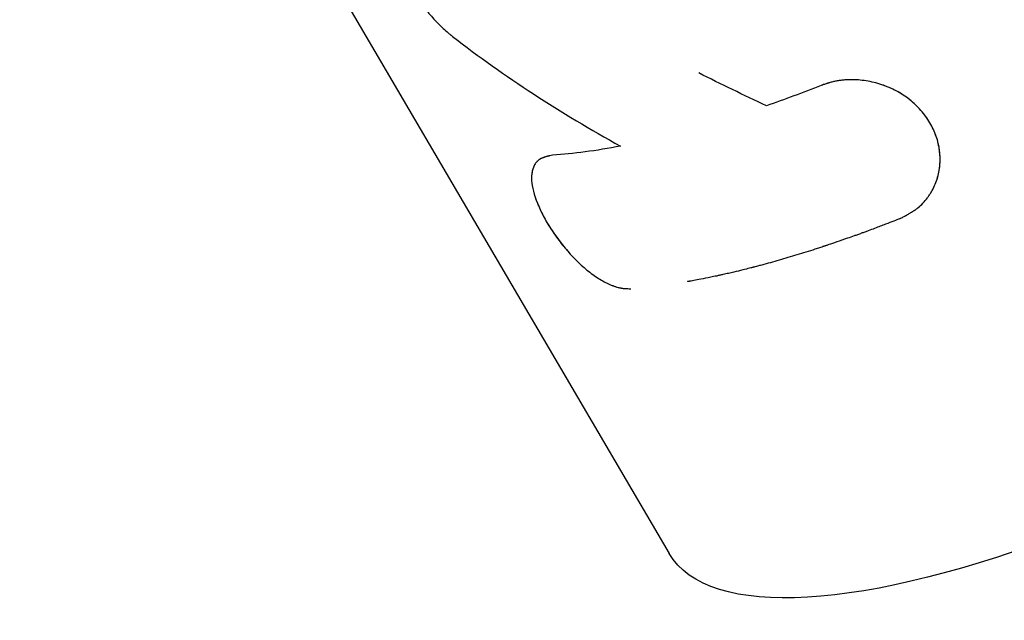
# Model space of a CAD drawing. Units: millimetres. Extents: x -6204 to 8071, y -12015 to 7568.
# Drawn here: x -3903 to -3867, y -2107 to -2085 of the extents above; entities that cross this region are included whole.
import ezdxf

# ---------------------------------------------------------------- set-up
doc = ezdxf.new("R2010")
doc.units = ezdxf.units.MM
doc.header["$LTSCALE"] = 20
doc.layers.add('2d', color=230, linetype='Continuous')

msp = doc.modelspace()

# ---------------------------------------------------------------- linework, layer by layer
at = {"layer": '2d'}
for p, q in [((-3940.313, -2000.368), (-3879.065, -2104.835)), ((-3884.005, -2090.126), (-3883.996, -2090.117)), ((-3869.653, -2091.797), (-3869.664, -2091.807))]:
    msp.add_line(p, q, dxfattribs=at)
at = {"layer": '2d', "extrusion": (0, 0, -1)}
msp.add_ellipse((-3857.498, -2092.19), major_axis=(21.567, 12.644), ratio=0.310504, start_param=0.955534, end_param=3.141593, dxfattribs=at)
at = {"layer": '2d'}
for points, knots in [([(-3886.938, -2081.79), (-3886.989, -2081.763), (-3887.033, -2081.739), (-3887.09, -2081.709), (-3887.107, -2081.7), (-3887.131, -2081.687), (-3887.138, -2081.683), (-3887.149, -2081.678), (-3887.153, -2081.676), (-3887.158, -2081.673), (-3887.159, -2081.672), (-3887.163, -2081.671), (-3887.164, -2081.67), (-3887.168, -2081.668), (-3887.171, -2081.666), (-3887.176, -2081.664), (-3887.179, -2081.662), (-3887.187, -2081.658), (-3887.192, -2081.656), (-3887.207, -2081.648), (-3887.217, -2081.642), (-3887.247, -2081.627), (-3887.266, -2081.617), (-3887.304, -2081.598), (-3887.322, -2081.589), (-3887.349, -2081.576), (-3887.357, -2081.571), (-3887.374, -2081.563), (-3887.382, -2081.559), (-3887.4, -2081.55), (-3887.411, -2081.545), (-3887.43, -2081.536), (-3887.44, -2081.531), (-3887.469, -2081.518), (-3887.487, -2081.509), (-3887.524, -2081.492), (-3887.542, -2081.484), (-3887.578, -2081.469), (-3887.594, -2081.462), (-3887.63, -2081.447), (-3887.649, -2081.439), (-3887.685, -2081.425), (-3887.703, -2081.418), (-3887.757, -2081.399), (-3887.792, -2081.387), (-3887.896, -2081.354), (-3887.964, -2081.336), (-3888.064, -2081.315), (-3888.098, -2081.309), (-3888.164, -2081.298), (-3888.198, -2081.294), (-3888.262, -2081.287), (-3888.292, -2081.285), (-3888.353, -2081.281), (-3888.383, -2081.281), (-3888.471, -2081.281), (-3888.527, -2081.284), (-3888.8, -2081.32), (-3888.966, -2081.401), (-3889.196, -2081.673), (-3889.254, -2081.859), (-3889.257, -2082.316), (-3889.203, -2082.581), (-3889.045, -2083.018), (-3888.98, -2083.167), (-3888.829, -2083.475), (-3888.743, -2083.63), (-3888.551, -2083.943), (-3888.447, -2084.097), (-3888.222, -2084.404), (-3888.104, -2084.552), (-3887.854, -2084.839), (-3887.725, -2084.975), (-3887.525, -2085.167), (-3887.458, -2085.228), (-3887.357, -2085.315), (-3887.323, -2085.344), (-3887.281, -2085.379), (-3887.272, -2085.386), (-3887.259, -2085.396), (-3887.255, -2085.399), (-3887.249, -2085.404), (-3887.246, -2085.407), (-3887.228, -2085.421), (-3887.21, -2085.435), (-3887.187, -2085.453)], [0, 0, 0, 0, 0.015625, 0.015625, 0.023438, 0.023438, 0.027344, 0.027344, 0.029297, 0.029297, 0.030273, 0.030273, 0.03125, 0.03125, 0.032227, 0.032227, 0.033203, 0.033203, 0.035156, 0.035156, 0.039062, 0.039062, 0.046875, 0.046875, 0.054688, 0.054688, 0.058594, 0.058594, 0.0625, 0.0625, 0.066406, 0.066406, 0.070312, 0.070312, 0.078125, 0.078125, 0.085938, 0.085938, 0.09375, 0.09375, 0.101562, 0.101562, 0.109375, 0.109375, 0.125, 0.125, 0.15625, 0.15625, 0.171875, 0.171875, 0.1875, 0.1875, 0.203125, 0.203125, 0.21875, 0.21875, 0.25, 0.25, 0.375, 0.375, 0.5, 0.5, 0.625, 0.625, 0.6875, 0.6875, 0.75, 0.75, 0.8125, 0.8125, 0.875, 0.875, 0.9375, 0.9375, 0.96875, 0.96875, 0.984375, 0.984375, 0.988281, 0.988281, 0.990234, 0.990234, 0.992188, 0.992188, 1, 1, 1, 1]), ([(-3870.433, -2092.29), (-3870.38, -2092.262), (-3870.334, -2092.238), (-3870.274, -2092.207), (-3870.256, -2092.197), (-3870.232, -2092.184), (-3870.224, -2092.18), (-3870.213, -2092.174), (-3870.209, -2092.172), (-3870.204, -2092.169), (-3870.202, -2092.168), (-3870.199, -2092.166), (-3870.198, -2092.166), (-3870.193, -2092.163), (-3870.19, -2092.162), (-3870.185, -2092.159), (-3870.182, -2092.157), (-3870.174, -2092.153), (-3870.169, -2092.15), (-3870.153, -2092.141), (-3870.142, -2092.135), (-3870.112, -2092.118), (-3870.092, -2092.106), (-3870.053, -2092.084), (-3870.035, -2092.073), (-3870.008, -2092.056), (-3869.999, -2092.051), (-3869.982, -2092.04), (-3869.974, -2092.036), (-3869.956, -2092.024), (-3869.945, -2092.017), (-3869.926, -2092.005), (-3869.916, -2091.998), (-3869.888, -2091.979), (-3869.869, -2091.967), (-3869.833, -2091.941), (-3869.815, -2091.929), (-3869.781, -2091.903), (-3869.765, -2091.891), (-3869.732, -2091.865), (-3869.714, -2091.85), (-3869.681, -2091.822), (-3869.664, -2091.808), (-3869.616, -2091.764), (-3869.584, -2091.733), (-3869.494, -2091.639), (-3869.439, -2091.574), (-3869.361, -2091.469), (-3869.335, -2091.433), (-3869.286, -2091.358), (-3869.262, -2091.319), (-3869.218, -2091.241), (-3869.197, -2091.203), (-3869.157, -2091.125), (-3869.139, -2091.085), (-3869.085, -2090.964), (-3869.054, -2090.882), (-3868.973, -2090.627), (-3868.938, -2090.452), (-3868.906, -2090.099), (-3868.91, -2089.919), (-3868.956, -2089.556), (-3868.997, -2089.377), (-3869.119, -2089.025), (-3869.197, -2088.855), (-3869.39, -2088.526), (-3869.502, -2088.371), (-3869.759, -2088.079), (-3869.901, -2087.945), (-3870.211, -2087.7), (-3870.377, -2087.592), (-3870.73, -2087.402), (-3870.913, -2087.324), (-3871.291, -2087.198), (-3871.483, -2087.151), (-3871.78, -2087.104), (-3871.879, -2087.092), (-3872.025, -2087.081), (-3872.074, -2087.079), (-3872.172, -2087.075), (-3872.219, -2087.075), (-3872.318, -2087.076), (-3872.368, -2087.077), (-3872.465, -2087.083), (-3872.513, -2087.086), (-3872.608, -2087.096), (-3872.655, -2087.102), (-3872.724, -2087.113), (-3872.747, -2087.116), (-3872.793, -2087.124), (-3872.816, -2087.129), (-3872.859, -2087.138), (-3872.879, -2087.142), (-3872.922, -2087.152), (-3872.944, -2087.158), (-3872.989, -2087.169), (-3873.011, -2087.175), (-3873.046, -2087.185), (-3873.058, -2087.188), (-3873.076, -2087.194), (-3873.082, -2087.195), (-3873.091, -2087.198), (-3873.094, -2087.199), (-3873.1, -2087.201), (-3873.103, -2087.202), (-3873.108, -2087.203), (-3873.11, -2087.204), (-3873.113, -2087.205), (-3873.115, -2087.205), (-3873.121, -2087.207), (-3873.125, -2087.208), (-3873.137, -2087.212), (-3873.146, -2087.215), (-3873.173, -2087.223), (-3873.193, -2087.23), (-3873.258, -2087.251), (-3873.309, -2087.268), (-3873.366, -2087.287)], [0, 0, 0, 0, 0.015625, 0.015625, 0.023438, 0.023438, 0.027344, 0.027344, 0.029297, 0.029297, 0.030273, 0.030273, 0.03125, 0.03125, 0.032227, 0.032227, 0.033203, 0.033203, 0.035156, 0.035156, 0.039062, 0.039062, 0.046875, 0.046875, 0.054688, 0.054688, 0.058594, 0.058594, 0.0625, 0.0625, 0.066406, 0.066406, 0.070312, 0.070312, 0.078125, 0.078125, 0.085938, 0.085938, 0.09375, 0.09375, 0.101562, 0.101562, 0.109375, 0.109375, 0.125, 0.125, 0.15625, 0.15625, 0.171875, 0.171875, 0.1875, 0.1875, 0.203125, 0.203125, 0.21875, 0.21875, 0.25, 0.25, 0.3125, 0.3125, 0.375, 0.375, 0.4375, 0.4375, 0.5, 0.5, 0.5625, 0.5625, 0.625, 0.625, 0.6875, 0.6875, 0.75, 0.75, 0.8125, 0.8125, 0.84375, 0.84375, 0.859375, 0.859375, 0.875, 0.875, 0.890625, 0.890625, 0.90625, 0.90625, 0.921875, 0.921875, 0.929688, 0.929688, 0.9375, 0.9375, 0.945312, 0.945312, 0.953125, 0.953125, 0.960938, 0.960938, 0.964844, 0.964844, 0.966797, 0.966797, 0.967773, 0.967773, 0.96875, 0.96875, 0.969727, 0.969727, 0.970703, 0.970703, 0.972656, 0.972656, 0.976562, 0.976562, 0.984375, 0.984375, 1, 1, 1, 1]), ([(-3870.433, -2092.29), (-3870.38, -2092.262), (-3870.334, -2092.238), (-3870.274, -2092.207), (-3870.247, -2092.192), (-3870.22, -2092.178), (-3870.207, -2092.171), (-3870.202, -2092.168), (-3870.199, -2092.166), (-3870.198, -2092.166), (-3870.152, -2092.141), (-3870.091, -2092.106), (-3870.026, -2092.067), (-3869.999, -2092.051), (-3869.982, -2092.04), (-3869.975, -2092.036), (-3869.925, -2092.005), (-3869.868, -2091.967), (-3869.815, -2091.929), (-3869.781, -2091.903), (-3869.766, -2091.892), (-3869.68, -2091.823), (-3869.614, -2091.763), (-3869.495, -2091.64), (-3869.411, -2091.541), (-3869.335, -2091.433), (-3869.286, -2091.358), (-3869.262, -2091.318), (-3869.152, -2091.128), (-3869.082, -2090.968), (-3868.919, -2090.455), (-3868.887, -2090.1), (-3868.978, -2089.375), (-3869.102, -2089.018), (-3869.486, -2088.363), (-3869.746, -2088.067), (-3870.366, -2087.578), (-3870.725, -2087.386), (-3871.291, -2087.198), (-3871.483, -2087.151), (-3871.78, -2087.104), (-3871.928, -2087.087), (-3872.074, -2087.079), (-3872.172, -2087.075), (-3872.219, -2087.075), (-3872.368, -2087.076), (-3872.514, -2087.084), (-3872.678, -2087.105), (-3872.747, -2087.116), (-3872.793, -2087.124), (-3872.817, -2087.129), (-3872.879, -2087.142), (-3872.943, -2087.157), (-3873.023, -2087.178), (-3873.064, -2087.19), (-3873.085, -2087.196), (-3873.094, -2087.199), (-3873.1, -2087.201), (-3873.104, -2087.202), (-3873.164, -2087.22), (-3873.251, -2087.248), (-3873.366, -2087.287)], [0, 0, 0, 0, 0.015625, 0.015625, 0.023438, 0.027344, 0.029297, 0.030273, 0.030273, 0.03125, 0.03125, 0.046875, 0.054688, 0.058594, 0.058594, 0.0625, 0.0625, 0.078125, 0.085938, 0.085938, 0.09375, 0.09375, 0.125, 0.125, 0.15625, 0.171875, 0.171875, 0.1875, 0.1875, 0.25, 0.25, 0.375, 0.375, 0.5, 0.5, 0.625, 0.625, 0.75, 0.75, 0.8125, 0.8125, 0.84375, 0.859375, 0.859375, 0.875, 0.875, 0.90625, 0.921875, 0.929688, 0.929688, 0.9375, 0.9375, 0.953125, 0.960937, 0.964844, 0.966797, 0.967773, 0.967773, 0.96875, 0.96875, 1, 1, 1, 1]), ([(-3883.443, -2089.905), (-3883.48, -2089.913), (-3883.511, -2089.92), (-3883.551, -2089.929), (-3883.569, -2089.933), (-3883.587, -2089.937), (-3883.596, -2089.939), (-3883.599, -2089.94), (-3883.602, -2089.941), (-3883.602, -2089.941), (-3883.633, -2089.948), (-3883.673, -2089.959), (-3883.716, -2089.971), (-3883.733, -2089.977), (-3883.744, -2089.98), (-3883.748, -2089.982), (-3883.781, -2089.993), (-3883.817, -2090.006), (-3883.849, -2090.021), (-3883.87, -2090.031), (-3883.88, -2090.036), (-3883.932, -2090.065), (-3883.97, -2090.093), (-3884.036, -2090.155), (-3884.08, -2090.208), (-3884.116, -2090.27), (-3884.138, -2090.313), (-3884.148, -2090.337), (-3884.193, -2090.453), (-3884.215, -2090.556), (-3884.236, -2090.905), (-3884.191, -2091.171), (-3883.992, -2091.772), (-3883.84, -2092.095), (-3883.456, -2092.75), (-3883.225, -2093.079), (-3882.712, -2093.693), (-3882.432, -2093.976), (-3882.005, -2094.325), (-3881.863, -2094.429), (-3881.644, -2094.568), (-3881.536, -2094.631), (-3881.43, -2094.685), (-3881.359, -2094.72), (-3881.325, -2094.735), (-3881.217, -2094.782), (-3881.113, -2094.822), (-3880.996, -2094.856), (-3880.947, -2094.867), (-3880.915, -2094.875), (-3880.897, -2094.878), (-3880.854, -2094.886), (-3880.808, -2094.893), (-3880.752, -2094.899), (-3880.723, -2094.902), (-3880.709, -2094.903), (-3880.702, -2094.903), (-3880.698, -2094.903), (-3880.695, -2094.903), (-3880.653, -2094.906), (-3880.592, -2094.908), (-3880.51, -2094.908)], [0, 0, 0, 0, 0.015625, 0.015625, 0.023438, 0.027344, 0.029297, 0.030273, 0.030273, 0.03125, 0.03125, 0.046875, 0.054688, 0.058594, 0.058594, 0.0625, 0.0625, 0.078125, 0.085938, 0.085938, 0.09375, 0.09375, 0.125, 0.125, 0.15625, 0.171875, 0.171875, 0.1875, 0.1875, 0.25, 0.25, 0.375, 0.375, 0.5, 0.5, 0.625, 0.625, 0.75, 0.75, 0.8125, 0.8125, 0.84375, 0.859375, 0.859375, 0.875, 0.875, 0.90625, 0.921875, 0.929687, 0.929687, 0.9375, 0.9375, 0.953125, 0.960937, 0.964844, 0.966797, 0.967773, 0.967773, 0.96875, 0.96875, 1, 1, 1, 1]), ([(-3883.443, -2089.905), (-3883.48, -2089.913), (-3883.511, -2089.92), (-3883.551, -2089.929), (-3883.563, -2089.932), (-3883.58, -2089.936), (-3883.585, -2089.937), (-3883.592, -2089.939), (-3883.595, -2089.939), (-3883.598, -2089.94), (-3883.599, -2089.94), (-3883.602, -2089.941), (-3883.602, -2089.941), (-3883.605, -2089.942), (-3883.607, -2089.942), (-3883.611, -2089.943), (-3883.613, -2089.943), (-3883.618, -2089.945), (-3883.622, -2089.946), (-3883.632, -2089.948), (-3883.639, -2089.95), (-3883.659, -2089.955), (-3883.672, -2089.959), (-3883.698, -2089.966), (-3883.71, -2089.97), (-3883.727, -2089.975), (-3883.733, -2089.977), (-3883.744, -2089.98), (-3883.749, -2089.982), (-3883.761, -2089.986), (-3883.768, -2089.988), (-3883.78, -2089.993), (-3883.786, -2089.995), (-3883.804, -2090.002), (-3883.816, -2090.007), (-3883.838, -2090.016), (-3883.849, -2090.021), (-3883.87, -2090.031), (-3883.88, -2090.036), (-3883.9, -2090.048), (-3883.911, -2090.054), (-3883.931, -2090.066), (-3883.94, -2090.073), (-3883.969, -2090.093), (-3883.987, -2090.108), (-3884.036, -2090.155), (-3884.065, -2090.19), (-3884.104, -2090.249), (-3884.116, -2090.27), (-3884.138, -2090.313), (-3884.148, -2090.337), (-3884.167, -2090.384), (-3884.175, -2090.407), (-3884.189, -2090.456), (-3884.195, -2090.482), (-3884.211, -2090.56), (-3884.218, -2090.614), (-3884.229, -2090.788), (-3884.221, -2090.913), (-3884.178, -2091.179), (-3884.142, -2091.321), (-3884.042, -2091.622), (-3883.979, -2091.776), (-3883.83, -2092.096), (-3883.744, -2092.258), (-3883.552, -2092.587), (-3883.447, -2092.75), (-3883.218, -2093.075), (-3883.097, -2093.233), (-3882.84, -2093.54), (-3882.707, -2093.686), (-3882.431, -2093.964), (-3882.29, -2094.092), (-3882.005, -2094.326), (-3881.862, -2094.429), (-3881.644, -2094.567), (-3881.572, -2094.61), (-3881.465, -2094.667), (-3881.43, -2094.685), (-3881.359, -2094.72), (-3881.325, -2094.736), (-3881.254, -2094.766), (-3881.218, -2094.781), (-3881.148, -2094.808), (-3881.114, -2094.82), (-3881.046, -2094.841), (-3881.012, -2094.851), (-3880.963, -2094.864), (-3880.947, -2094.867), (-3880.915, -2094.875), (-3880.898, -2094.878), (-3880.868, -2094.884), (-3880.853, -2094.886), (-3880.823, -2094.891), (-3880.808, -2094.893), (-3880.776, -2094.897), (-3880.76, -2094.898), (-3880.736, -2094.901), (-3880.727, -2094.901), (-3880.715, -2094.902), (-3880.711, -2094.902), (-3880.704, -2094.903), (-3880.702, -2094.903), (-3880.698, -2094.903), (-3880.695, -2094.903), (-3880.692, -2094.904), (-3880.691, -2094.904), (-3880.689, -2094.904), (-3880.687, -2094.904), (-3880.683, -2094.904), (-3880.68, -2094.904), (-3880.672, -2094.905), (-3880.666, -2094.905), (-3880.646, -2094.906), (-3880.632, -2094.906), (-3880.587, -2094.908), (-3880.551, -2094.908), (-3880.51, -2094.908)], [0, 0, 0, 0, 0.015625, 0.015625, 0.023438, 0.023438, 0.027344, 0.027344, 0.029297, 0.029297, 0.030273, 0.030273, 0.03125, 0.03125, 0.032227, 0.032227, 0.033203, 0.033203, 0.035156, 0.035156, 0.039062, 0.039062, 0.046875, 0.046875, 0.054688, 0.054688, 0.058594, 0.058594, 0.0625, 0.0625, 0.066406, 0.066406, 0.070312, 0.070312, 0.078125, 0.078125, 0.085938, 0.085938, 0.09375, 0.09375, 0.101562, 0.101562, 0.109375, 0.109375, 0.125, 0.125, 0.15625, 0.15625, 0.171875, 0.171875, 0.1875, 0.1875, 0.203125, 0.203125, 0.21875, 0.21875, 0.25, 0.25, 0.3125, 0.3125, 0.375, 0.375, 0.4375, 0.4375, 0.5, 0.5, 0.5625, 0.5625, 0.625, 0.625, 0.6875, 0.6875, 0.75, 0.75, 0.8125, 0.8125, 0.84375, 0.84375, 0.859375, 0.859375, 0.875, 0.875, 0.890625, 0.890625, 0.90625, 0.90625, 0.921875, 0.921875, 0.929688, 0.929688, 0.9375, 0.9375, 0.945312, 0.945312, 0.953125, 0.953125, 0.960938, 0.960938, 0.964844, 0.964844, 0.966797, 0.966797, 0.967773, 0.967773, 0.96875, 0.96875, 0.969727, 0.969727, 0.970703, 0.970703, 0.972656, 0.972656, 0.976562, 0.976562, 0.984375, 0.984375, 1, 1, 1, 1]), ([(-3870.433, -2092.29), (-3870.545, -2092.334), (-3870.722, -2092.403), (-3871.081, -2092.541), (-3871.217, -2092.593), (-3871.443, -2092.677), (-3871.522, -2092.707), (-3871.646, -2092.753), (-3871.689, -2092.768), (-3871.754, -2092.792), (-3871.776, -2092.8), (-3871.82, -2092.816), (-3871.842, -2092.824), (-3871.888, -2092.841), (-3871.913, -2092.85), (-3871.959, -2092.867), (-3871.982, -2092.875), (-3872.05, -2092.9), (-3872.095, -2092.916), (-3872.224, -2092.962), (-3872.305, -2092.991), (-3872.535, -2093.071), (-3872.669, -2093.118), (-3872.901, -2093.197), (-3872.998, -2093.23), (-3873.117, -2093.27), (-3873.152, -2093.282), (-3873.198, -2093.297), (-3873.212, -2093.302), (-3873.232, -2093.308), (-3873.238, -2093.31), (-3873.247, -2093.313), (-3873.25, -2093.314), (-3873.254, -2093.316), (-3873.256, -2093.316), (-3873.258, -2093.317), (-3873.258, -2093.317), (-3873.26, -2093.318), (-3873.26, -2093.318), (-3873.262, -2093.319), (-3873.265, -2093.319), (-3873.268, -2093.32), (-3873.27, -2093.321), (-3873.275, -2093.323), (-3873.279, -2093.324), (-3873.29, -2093.328), (-3873.297, -2093.33), (-3873.318, -2093.337), (-3873.333, -2093.342), (-3873.376, -2093.356), (-3873.404, -2093.365), (-3873.49, -2093.393), (-3873.547, -2093.412), (-3873.717, -2093.467), (-3873.831, -2093.503), (-3874.169, -2093.609), (-3874.393, -2093.678), (-3874.836, -2093.809), (-3875.056, -2093.872), (-3875.382, -2093.963), (-3875.49, -2093.993), (-3875.652, -2094.036), (-3875.705, -2094.051), (-3875.786, -2094.072), (-3875.812, -2094.079), (-3875.852, -2094.089), (-3875.866, -2094.093), (-3875.886, -2094.098), (-3875.892, -2094.1), (-3875.902, -2094.102), (-3875.906, -2094.103), (-3875.911, -2094.105), (-3875.912, -2094.105), (-3875.916, -2094.106), (-3875.918, -2094.106), (-3875.92, -2094.107), (-3875.921, -2094.107), (-3875.922, -2094.108), (-3875.923, -2094.108), (-3875.925, -2094.108), (-3875.927, -2094.109), (-3875.932, -2094.11), (-3875.935, -2094.111), (-3875.946, -2094.114), (-3875.953, -2094.115), (-3875.974, -2094.121), (-3875.99, -2094.125), (-3876.038, -2094.137), (-3876.074, -2094.147), (-3876.191, -2094.176), (-3876.283, -2094.199), (-3876.492, -2094.251), (-3876.609, -2094.279), (-3876.804, -2094.324), (-3876.873, -2094.34), (-3876.979, -2094.364), (-3877.016, -2094.372), (-3877.071, -2094.385), (-3877.09, -2094.389), (-3877.128, -2094.397), (-3877.146, -2094.401), (-3877.186, -2094.41), (-3877.207, -2094.415), (-3877.247, -2094.423), (-3877.267, -2094.428), (-3877.326, -2094.44), (-3877.364, -2094.448), (-3877.474, -2094.472), (-3877.544, -2094.486), (-3877.74, -2094.526), (-3877.853, -2094.548), (-3878.049, -2094.585), (-3878.13, -2094.6), (-3878.229, -2094.618), (-3878.258, -2094.623), (-3878.295, -2094.63), (-3878.307, -2094.632), (-3878.323, -2094.635), (-3878.328, -2094.636), (-3878.335, -2094.637), (-3878.338, -2094.637), (-3878.341, -2094.638), (-3878.342, -2094.638), (-3878.344, -2094.638), (-3878.344, -2094.638), (-3878.346, -2094.639), (-3878.346, -2094.639), (-3878.348, -2094.639), (-3878.35, -2094.639), (-3878.353, -2094.64), (-3878.354, -2094.64), (-3878.359, -2094.641), (-3878.362, -2094.641), (-3878.371, -2094.643), (-3878.377, -2094.644), (-3878.384, -2094.645), (-3878.385, -2094.645), (-3878.386, -2094.646)], [0, 0, 0, 0, 0.0625, 0.0625, 0.09375, 0.09375, 0.109375, 0.109375, 0.1171875, 0.1171875, 0.1210938, 0.1210938, 0.125, 0.125, 0.1289062, 0.1289062, 0.1328125, 0.1328125, 0.140625, 0.140625, 0.15625, 0.15625, 0.1875, 0.1875, 0.21875, 0.21875, 0.234375, 0.234375, 0.2421875, 0.2421875, 0.2460938, 0.2460938, 0.2480469, 0.2480469, 0.2490234, 0.2490234, 0.2495117, 0.2495117, 0.25, 0.25, 0.2504883, 0.2504883, 0.2509766, 0.2509766, 0.2519531, 0.2519531, 0.2539062, 0.2539062, 0.2578125, 0.2578125, 0.265625, 0.265625, 0.28125, 0.28125, 0.3125, 0.3125, 0.375, 0.375, 0.4375, 0.4375, 0.46875, 0.46875, 0.484375, 0.484375, 0.4921875, 0.4921875, 0.4960938, 0.4960938, 0.4980469, 0.4980469, 0.4990234, 0.4990234, 0.4995117, 0.4995117, 0.5, 0.5, 0.5004883, 0.5004883, 0.5009766, 0.5009766, 0.5019531, 0.5019531, 0.5039062, 0.5039062, 0.5078125, 0.5078125, 0.515625, 0.515625, 0.53125, 0.53125, 0.5625, 0.5625, 0.59375, 0.59375, 0.609375, 0.609375, 0.6171875, 0.6171875, 0.6210938, 0.6210938, 0.625, 0.625, 0.6289062, 0.6289062, 0.6328125, 0.6328125, 0.640625, 0.640625, 0.65625, 0.65625, 0.6875, 0.6875, 0.71875, 0.71875, 0.734375, 0.734375, 0.7421875, 0.7421875, 0.7460938, 0.7460938, 0.7480469, 0.7480469, 0.7490234, 0.7490234, 0.7495117, 0.7495117, 0.75, 0.75, 0.7504883, 0.7504883, 0.7509766, 0.7509766, 0.7519531, 0.7519531, 0.7539062, 0.7539062, 0.7542782, 0.7542782, 0.7542782, 0.7542782])]:
    msp.add_open_spline(points, degree=3, knots=knots, dxfattribs=at)
for points in [[(-3887.187, -2085.453), (-3885.242, -2086.959), (-3883.131, -2088.329), (-3880.888, -2089.564)], [(-3875.416, -2088.05), (-3876.272, -2087.653), (-3877.12, -2087.244), (-3877.958, -2086.823)], [(-3873.366, -2087.287), (-3874.061, -2087.561), (-3874.745, -2087.816), (-3875.416, -2088.05)], [(-3880.888, -2089.564), (-3881.802, -2089.738), (-3882.657, -2089.852), (-3883.443, -2089.905)]]:
    msp.add_open_spline(points, degree=3, dxfattribs=at)

doc.saveas('drawing.dxf')
